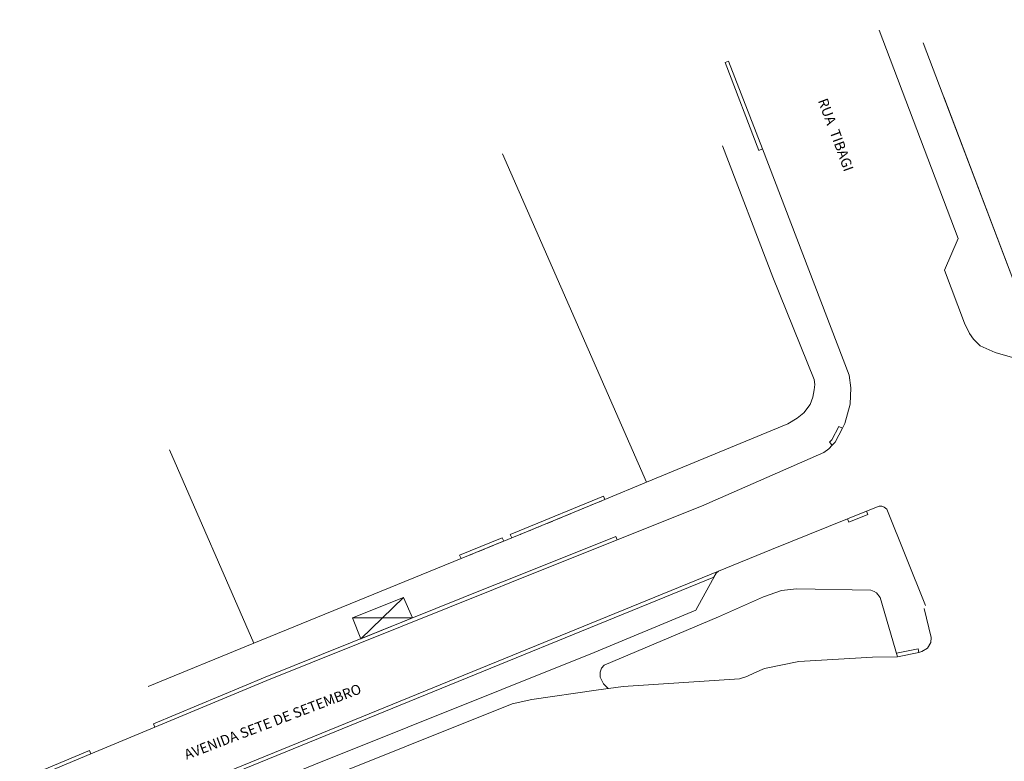
# Model space of a CAD drawing. Units: metres. Extents: x 674703 to 680851, y 7176859 to 7185827.
# Drawn here: x 674819 to 674896, y 7185704 to 7185763 of the extents above; entities that cross this region are included whole.
import ezdxf

# ---------------------------------------------------------------- set-up
doc = ezdxf.new("R2010")
doc.units = ezdxf.units.M
doc.linetypes.add('DASHED', pattern=[0.75, 0.5, -0.25])
for name, color, linetype, lineweight in [('CALCADA', 44, 'Continuous', 0), ('EDIFICACAO', 5, 'Continuous', 0), ('GUIA_REBAIXADA_EXISTENTE', 3, 'Continuous', 0), ('MURO_ALVENARIA', 3, 'Continuous', 0), ('MURO_GRADE', 3, 'Continuous', 0), ('PONTO_DE_ONIBUS', 2, 'Continuous', 0), ('PORTAO', 8, 'DASHED', 0), ('TOPONIMIA_VIAS', 2, 'Continuous', 0), ('VIA_ PAVIMENTADA', 1, 'Continuous', 0)]:
    doc.layers.add(name, color=color, linetype=linetype, lineweight=lineweight)
doc.styles.add('ARIAL', font='ARIAL.TTF', dxfattribs={"height": 2})

msp = doc.modelspace()

# ---------------------------------------------------------------- linework, layer by layer
at = {"layer": 'CALCADA'}
msp.add_lwpolyline([(674865.033, 7185709.767), (674864.657, 7185710.149), (674864.38, 7185710.67), (674864.38, 7185711.072), (674864.489, 7185711.384), (674864.715, 7185711.604), (674873.741, 7185715.423), (674877.291, 7185717.014), (674878.716, 7185717.508), (674879.919, 7185717.636), (674885.79, 7185717.54), (674886.06, 7185717.433), (674886.246, 7185717.319), (674886.533, 7185716.961), (674887.899, 7185712.282)], dxfattribs=at)
at = {"layer": 'EDIFICACAO', "color": 2}
msp.add_lwpolyline([(674906.238, 7185762.642), (674908.46, 7185757.527), (674903.213, 7185755.454), (674908.969, 7185742.285), (674901.165, 7185738.788), (674900.431, 7185738.674), (674899.693, 7185738.819), (674899.009, 7185739.088), (674898.374, 7185739.565), (674897.915, 7185740.106), (674897.585, 7185740.614), (674891.547, 7185756.543)], dxfattribs=at)
at = {"layer": 'GUIA_REBAIXADA_EXISTENTE'}
for points in [[(674874.267, 7185759.262), (674876.93, 7185752.313), (674877.211, 7185752.42), (674874.548, 7185759.369)], [(674883.533, 7185730.347), (674882.959, 7185729.249), (674882.74, 7185729.017), (674882.531, 7185729.232), (674882.712, 7185729.425), (674883.267, 7185730.486)], [(674864.756, 7185724.708), (674858.109, 7185721.96), (674857.399, 7185721.671), (674857.286, 7185721.948), (674857.995, 7185722.238), (674864.642, 7185724.985)], [(674884.055, 7185722.907), (674885.555, 7185723.514), (674885.442, 7185723.792), (674883.942, 7185723.185)], [(674829.194, 7185706.705), (674829.079, 7185706.981), (674837.921, 7185710.673), (674855.844, 7185717.873), (674857.134, 7185718.39), (674865.625, 7185721.792), (674865.736, 7185721.513), (674857.246, 7185718.111), (674855.956, 7185717.595), (674838.034, 7185710.396)], [(674818.506, 7185696.489), (674873.734, 7185719.035), (674873.551, 7185718.88), (674873.377, 7185718.565), (674818.62, 7185696.212)], [(674889.575, 7185712.623), (674887.899, 7185712.282), (674887.815, 7185712.571), (674889.515, 7185712.917)]]:
    msp.add_lwpolyline(points, close=True, dxfattribs=at)
for points in [[(674856.768, 7185721.413), (674856.647, 7185721.688), (674853.283, 7185720.315), (674853.396, 7185720.037), (674856.76, 7185721.41)], [(674824.14, 7185704.594), (674819.418, 7185702.623), (674819.303, 7185702.9), (674824.024, 7185704.871), (674824.14, 7185704.594)]]:
    msp.add_lwpolyline(points, dxfattribs=at)
at = {"layer": 'MURO_ALVENARIA'}
for points in [[(674920.136, 7185747.288), (674908.969, 7185742.285), (674901.165, 7185738.788), (674900.431, 7185738.674), (674899.693, 7185738.819), (674899.009, 7185739.088), (674898.374, 7185739.565), (674897.915, 7185740.106), (674897.585, 7185740.614), (674889.928, 7185760.815)], [(674864.756, 7185724.708), (674868.049, 7185726.069), (674856.675, 7185752.049)], [(674837.002, 7185713.347), (674830.346, 7185728.647)], [(674856.768, 7185721.413), (674857.399, 7185721.671)], [(674828.661, 7185709.934), (674837.002, 7185713.347), (674853.396, 7185720.037)]]:
    msp.add_lwpolyline(points, dxfattribs=at)
at = {"layer": 'MURO_GRADE', "ltscale": 0.1, "flags": 128}
msp.add_lwpolyline([(674868.049, 7185726.069), (674879.238, 7185730.693), (674879.968, 7185731.136), (674880.499, 7185731.56), (674880.988, 7185732.209), (674881.209, 7185732.8), (674881.296, 7185733.393), (674881.371, 7185733.813), (674881.316, 7185734.193), (674878.037, 7185742.275), (674874.058, 7185752.661)], dxfattribs=at)
at = {"layer": 'PONTO_DE_ONIBUS'}
msp.add_lwpolyline([(674845.474, 7185713.707), (674844.808, 7185715.357), (674848.845, 7185716.976), (674849.559, 7185715.348)], close=True, dxfattribs=at)
for points in [[(674845.474, 7185713.707), (674848.845, 7185716.976)], [(674844.808, 7185715.357), (674849.559, 7185715.348)]]:
    msp.add_lwpolyline(points, dxfattribs=at)
at = {"layer": 'PORTAO', "linetype": 'DASHED'}
for points in [[(674857.399, 7185721.671), (674858.109, 7185721.96), (674864.756, 7185724.708)], [(674853.396, 7185720.037), (674856.76, 7185721.41)]]:
    msp.add_lwpolyline(points, dxfattribs=at)
at = {"layer": 'VIA_ PAVIMENTADA'}
for points in [[(674886.446, 7185761.803), (674892.694, 7185745.346), (674891.604, 7185742.829), (674893.178, 7185738.644), (674893.59, 7185737.846), (674893.908, 7185737.379), (674894.436, 7185736.867), (674895.623, 7185736.337), (674899.084, 7185735.341), (674899.327, 7185735.311), (674899.715, 7185735.338), (674899.877, 7185735.402)], [(674877.211, 7185752.42), (674884.06, 7185734.547), (674884.216, 7185733.531), (674884.157, 7185732.243), (674883.722, 7185730.708), (674883.533, 7185730.347)], [(674882.74, 7185729.017), (674882.458, 7185728.715), (674882.064, 7185728.431), (674872.389, 7185724.179), (674865.736, 7185721.513)], [(674885.442, 7185723.792), (674886.433, 7185724.193), (674886.648, 7185724.178), (674886.831, 7185724.105), (674887.06, 7185723.943), (674890.1, 7185716.324)], [(674825.186, 7185696.961), (674841.88, 7185703.775), (674863.915, 7185712.607), (674871.941, 7185715.955), (674873.551, 7185718.88), (674873.734, 7185719.035), (674877.947, 7185720.758), (674883.942, 7185723.185)], [(674890.001, 7185716.096), (674890.557, 7185713.807), (674890.536, 7185713.409), (674890.269, 7185712.969), (674889.816, 7185712.695), (674889.575, 7185712.623)], [(674823.487, 7185694.958), (674857.426, 7185708.556), (674858.978, 7185708.903), (674864.067, 7185709.642), (674866.216, 7185709.919), (674875.399, 7185710.545), (674875.989, 7185710.714), (674876.591, 7185711.014), (674877.386, 7185711.344), (674880.105, 7185711.906), (674885.923, 7185712.234), (674887.899, 7185712.282)], [(674829.194, 7185706.705), (674824.14, 7185704.594)]]:
    msp.add_lwpolyline(points, dxfattribs=at)

# ---------------------------------------------------------------- texts
at = {"layer": 'TOPONIMIA_VIAS', "style": 'ARIAL'}
for s, rotation, p in [('RUA', 290.44338, (674881.586, 7185756.239)), ('TIBAGI', 290.00192, (674882.52, 7185753.78)), ('AVENIDA SETE DE SETEMBRO', 20.84522, (674831.699, 7185704.129))]:
    msp.add_text(s, height=0.8, rotation=rotation, dxfattribs=at).set_placement(p)

doc.saveas('drawing.dxf')
